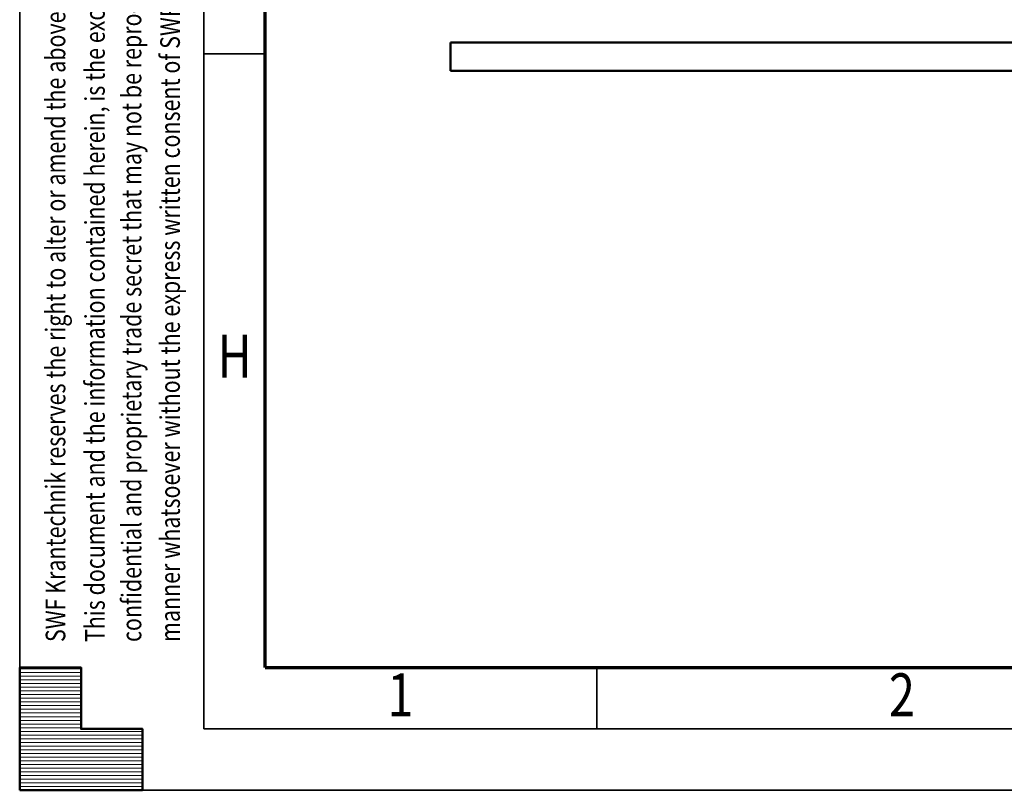
# Model space of a CAD drawing. Units: millimetres. Extents: x 59 to 11996, y 24 to 8424.
# Drawn here: x 59 to 1663, y 24 to 1280 of the extents above; entities that cross this region are included whole.
import ezdxf
from ezdxf.enums import TextEntityAlignment as Align

# ---------------------------------------------------------------- set-up
doc = ezdxf.new("R2010")
doc.units = ezdxf.units.MM
doc.header["$MEASUREMENT"] = 0
doc.layers.add('(1) Shape lines', color=7, linetype='Continuous', lineweight=35)
doc.layers.add('(9) Sheet', color=7, linetype='Continuous', lineweight=35)
doc.styles.add('Arial', font='ARIAL.TTF')

# ---------------------------------------------------------------- blocks, each defined once
blk = doc.blocks.new('Crane_WorkSt_1_2d915fa0-41cc-43dd-89fc-847cfb0e3940')
at = {"layer": '(1) Shape lines', "color": 7, "linetype": 'Continuous', "lineweight": 50, "ltscale": 60}
for p, q in [((-1525, 0), (-1525, 100)), ((9375, 100), (-1525, 100)), ((-1525, 0), (9375, 0))]:
    blk.add_line(p, q, dxfattribs=at)
blk = doc.blocks.new('HATCH_3_5205ccae-4673-46a6-a7d4-14cb9a5d43d1')
at = {"layer": '(9) Sheet', "color": 0, "lineweight": 9}
for p, q in [((159.0625, 222), (59.0625, 222)), ((159.0625, 216), (59.0625, 216)), ((159.0625, 210), (59.0625, 210)), ((159.0625, 204), (59.0625, 204)), ((159.0625, 198), (59.0625, 198)), ((159.0625, 192), (59.0625, 192)), ((159.0625, 186), (59.0625, 186)), ((159.0625, 180), (59.0625, 180)), ((159.0625, 174), (59.0625, 174)), ((159.0625, 168), (59.0625, 168)), ((159.0625, 162), (59.0625, 162)), ((159.0625, 156), (59.0625, 156)), ((159.0625, 150), (59.0625, 150)), ((159.0625, 144), (59.0625, 144)), ((159.0625, 138), (59.0625, 138)), ((159.0625, 132), (59.0625, 132)), ((159.0625, 126), (59.0625, 126)), ((259.0625, 120), (59.0625, 120)), ((259.0625, 114), (59.0625, 114)), ((259.0625, 108), (59.0625, 108)), ((259.0625, 102), (59.0625, 102)), ((259.0625, 96), (59.0625, 96)), ((259.0625, 90), (59.0625, 90)), ((259.0625, 84), (59.0625, 84)), ((259.0625, 78), (59.0625, 78)), ((259.0625, 72), (59.0625, 72)), ((259.0625, 66), (59.0625, 66)), ((259.0625, 60), (59.0625, 60)), ((259.0625, 54), (59.0625, 54)), ((259.0625, 48), (59.0625, 48)), ((259.0625, 42), (59.0625, 42)), ((259.0625, 36), (59.0625, 36)), ((259.0625, 30), (59.0625, 30))]:
    blk.add_line(p, q, dxfattribs=at)
blk = doc.blocks.new('GROUP_0_e1cdad38-e1a3-4752-95c0-1fa612247c5b')
at = {"layer": '(9) Sheet', "color": 7, "lineweight": 35, "ltscale": 60}
for p, q in [((59.1, 8424), (59.1, 24)), ((359.1, 8324), (359.1, 124)), ((459.1, 1224), (359.1, 1224)), ((999.1, 126), (999.1, 225)), ((359.1, 124), (11839.1, 124)), ((59.1, 24), (11939.1, 24))]:
    blk.add_line(p, q, dxfattribs=at)
at = {"layer": '(9) Sheet', "color": 7, "lineweight": 70, "ltscale": 60}
for q in [(459.1, 8225), (11739.1, 224)]:
    blk.add_line((459.1, 224), q, dxfattribs=at)
at = {"layer": '(9) Sheet', "color": 7, "linetype": 'Continuous', "lineweight": 50, "ltscale": 60}
for p, q in [((159.1, 224), (59.1, 224)), ((59.1, 224), (59.1, 24)), ((59.1, 224), (59.1, 24)), ((159.1, 124), (159.1, 224)), ((159.1, 124), (159.1, 224)), ((59.1, 24), (59.1, 124)), ((59.1, 24), (59.1, 124)), ((259.1, 124), (159.1, 124)), ((259.1, 124), (159.1, 124)), ((259.1, 24), (259.1, 124)), ((259.1, 24), (259.1, 124)), ((159.1, 24), (59.1, 24)), ((59.1, 24), (259.1, 24)), ((159.1, 24), (59.1, 24)), ((59.1, 24), (259.1, 24))]:
    blk.add_line(p, q, dxfattribs=at)
blk.add_lwpolyline([(59.1, 24), (59.1, 224), (159.1, 224), (159.1, 124), (259.1, 124), (259.1, 24)], close=True, dxfattribs=at)
at = {"layer": '(9) Sheet', "color": 7, "linetype": 'ByBlock'}
blk.add_blockref('HATCH_3_5205ccae-4673-46a6-a7d4-14cb9a5d43d1', (0, 0), dxfattribs=at)
at = {"layer": '(9) Sheet', "color": 7, "lineweight": 35, "style": 'Arial', "width": 0.8}
for s, p in [('confidential and proprietary trade secret that may not be reproduced, disclosed to third parties, altered or otherwise employed in any', (267.2, 265.7)), ('manner whatsoever without the express written consent of SWF Krantechnik GmbH. Copyright © SWF Krantechnik. All rights reserved.', (330, 265.8)), ('This document and the information contained herein, is the exclusive property SWF Krantechnik and represents a non-public,', (207.6, 265.7)), ('SWF Krantechnik reserves the right to alter or amend the above information without notice.', (143.4, 265.7))]:
    blk.add_text(s, height=32, rotation=90, dxfattribs=at).set_placement(p, align=Align.BOTTOM_LEFT)
for s, p in [('H', (381.3, 674.6)), ('1', (658.2, 122.7)), ('2', (1475, 122.7))]:
    blk.add_text(s, height=70, dxfattribs=at).set_placement(p, align=Align.BOTTOM_LEFT)

msp = doc.modelspace()

# ---------------------------------------------------------------- block references
at = {"color": 7, "linetype": 'ByBlock'}
msp.add_blockref('GROUP_0_e1cdad38-e1a3-4752-95c0-1fa612247c5b', (0, 0), dxfattribs=at)
at = {"color": 7, "linetype": 'ByBlock', "xscale": 0.4620982134850029, "yscale": 0.4620982134850029}
msp.add_blockref('Crane_WorkSt_1_2d915fa0-41cc-43dd-89fc-847cfb0e3940', (1465.46, 1196.28), dxfattribs=at)

doc.saveas('drawing.dxf')
